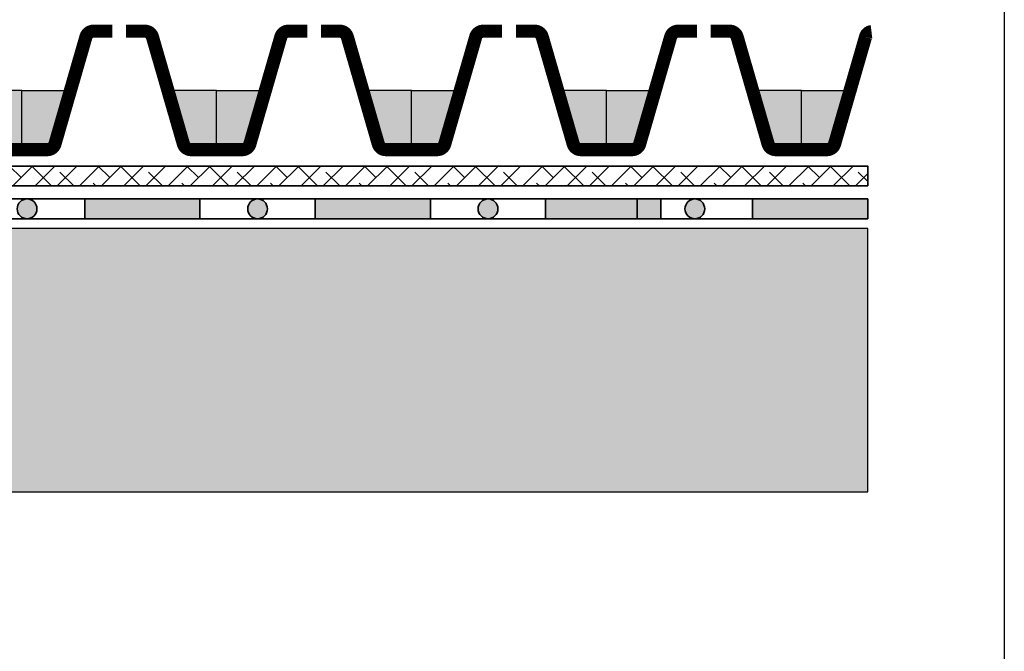
# Model space of a CAD drawing. Units: millimetres. Extents: x 20 to 120, y 20 to 164.
# Drawn here: x 90 to 120, y 59 to 78 of the extents above; entities that cross this region are included whole.
import ezdxf

# ---------------------------------------------------------------- set-up
doc = ezdxf.new("R2010")
doc.units = ezdxf.units.MM
doc.header["$MEASUREMENT"] = 0
for name, color, linetype, lineweight in [('Z_Abdichtung', 7, 'Continuous', 35), ('Z_FD', 7, 'Continuous', 0), ('Z_Schutzmatte', 7, 'Continuous', 35)]:
    doc.layers.add(name, color=color, linetype=linetype, lineweight=lineweight)
doc.layers.add('Z_Layout', color=7, linetype='Continuous', plot=False)
doc.layers.add('Z_Schraffurrahmen', color=9, linetype='Continuous', plot=False)
doc.layers.add('Z_Tragschale', color=253, linetype='Continuous')
doc.layers.add('Z_Wasser', color=150, linetype='Continuous')

# ---------------------------------------------------------------- blocks, each defined once
blk = doc.blocks.new('Z_FD 40_m Wasser')
at = {"layer": 'Z_Wasser'}
h = blk.add_hatch(color=256, dxfattribs=at)
edge = h.paths.add_edge_path()
edge.add_line((1.480000000000004, 2), (1.010090584071094, 0.3733904833230071))
edge.add_arc((0.7795191801892104, 0.4399999999999794), 0.240000000000005, 270.00000000000364, 343.8865817669144, ccw=False)
edge.add_line((0.7795191801892258, 0.1999999999999744), (2.842170943040401e-14, 0.2000000000000028))
edge.add_line((2.842170943040401e-14, 0.2000000000000028), (2.842170943040401e-14, 2))
edge.add_line((2.842170943040401e-14, 2), (1.480000000000004, 2))
h = blk.add_hatch(color=256, dxfattribs=at)
edge = h.paths.add_edge_path()
edge.add_line((4.439999999999955, 2), (4.909909415928865, 0.3733904833230071))
edge.add_arc((5.140480819810748, 0.4399999999999794), 0.2400000000000046, 196.1134182330856, 269.9999999999964)
edge.add_line((5.140480819810733, 0.1999999999999744), (5.919999999999931, 0.2000000000000028))
edge.add_line((5.919999999999931, 0.2000000000000028), (5.919999999999931, 2))
edge.add_line((5.919999999999931, 2), (4.439999999999955, 2))
at = {"layer": 'Z_FD', "const_width": 0.4}
for points in [[(2.751999999999981, 3.799999999999997), (2.180480819810754, 3.799999999999997, 0.3340451263068612), (1.949909415928886, 3.626609516676965), (1.010090584071079, 0.3733904833230071, -0.3340451263068604), (0.7795191801892116, 0.1999999999999744), (0, 0.2000000000000028)], [(3.167999999999964, 3.799999999999997), (3.739519180189177, 3.799999999999997, -0.3340451263068612), (3.970090584071045, 3.626609516676965), (4.909909415928865, 0.3733904833230071, 0.3340451263068604), (5.140480819810733, 0.1999999999999744), (5.919999999999931, 0.2000000000000028)]]:
    blk.add_lwpolyline(points, format="xyb", dxfattribs=at)
at = {"layer": 'Z_FD'}
for points in [[(0, 0.4000000000000057), (0, 0)], [(5.919999996374514, 0.3999999930482261), (5.919999996374514, -6.951765385565523e-09)]]:
    blk.add_lwpolyline(points, dxfattribs=at)
at = {"layer": 'Z_Schraffurrahmen'}
for points in [[(1.480000000000004, 2), (1.010090584071094, 0.3733904833230071, -0.3340451263068604), (0.7795191801892258, 0.1999999999999744), (2.842170943040401e-14, 0.2000000000000028), (2.842170943040401e-14, 2)], [(4.439999999999955, 2), (4.909909415928865, 0.3733904833230071, 0.3340451263068604), (5.140480819810733, 0.1999999999999744), (5.919999999999931, 0.2000000000000028), (5.919999999999931, 2)]]:
    blk.add_lwpolyline(points, format="xyb", close=True, dxfattribs=at)
blk = doc.blocks.new('Z_Abdichtung')
at = {"layer": 'Z_Abdichtung'}
for points in [[(-7.105427357601002e-15, 0.5999999999999943), (0, 0), (3.5, 0), (3.5, 0.5999999999999943)], [(5.260412323219867, 0.5999999999999943), (5.239587676780133, 0.5999999999999943, 0.4040881019449236), (4.949819360259802, 0.2999999999999972, 0.4040881019449236), (5.239587676780133, 0), (5.260412323219867, 0, 0.4040881019449236), (5.550180639740198, 0.2999999999999972, 0.4040881019449236)]]:
    blk.add_hatch(color=256, dxfattribs=at).paths.add_polyline_path(points)
blk.add_lwpolyline([(0, 0), (3.5, 0), (7, 0), (7, 0.5999999999999943), (3.5, 0.5999999999999943), (0, 0.5999999999999943)], close=True, dxfattribs=at)
blk.add_lwpolyline([(3.5, 0.5999999999999943), (3.5, 0)], dxfattribs=at)
blk.add_circle((5.25, 0.2999999999999972), 0.3001806397401959, dxfattribs=at)

msp = doc.modelspace()

# ---------------------------------------------------------------- hatches: boundary and pattern name
at = {"layer": 'Z_Schutzmatte'}
h = msp.add_hatch(dxfattribs=at)
h.set_pattern_fill('ANSI38', color=256, scale=0.15, style=0)
h.set_pattern_definition([(45, (-61.4065235304585, -67.57569370947296), (-0.3367596045400932, 0.3367596045400932), []), (135, (-61.4065235304585, -67.57569370947296), (-1.01027881362028, 0.3367596045400931), [1.190625, -0.714375])])
h.paths.add_polyline_path([(70.84867075954588, 73.53982862500337), (115.8511188006491, 73.53982862500337), (115.8511188006491, 72.93982862500334), (70.84867075954588, 72.93982862500334)])
at = {"layer": 'Z_Tragschale'}
msp.add_hatch(color=256, dxfattribs=at).paths.add_polyline_path([(28.33446871473744, 59.63982862500333), (44.33446871473744, 59.63982862500333), (44.33446871473744, 63.63982862500335), (115.8511188006491, 63.63982862500335), (115.8511188006491, 71.63982862500333), (44.33446871473753, 71.63982862500333), (28.33446871473744, 71.36054758615185)])
at = {"layer": 'Z_Wasser'}
h = msp.add_hatch(color=256, dxfattribs=at)
edge = h.paths.add_edge_path()
edge.add_line((115.3149495019185, 75.83991366937957), (114.8450400859896, 74.21330415270259))
edge.add_arc((114.6144686821077, 74.27991366937957), 0.2400000000000049, 270.00000000000335, 343.88658176691337, ccw=False)
edge.add_line((114.6144686821077, 74.03991366937956), (113.8349495019185, 74.03991366937956))
edge.add_line((113.8349495019185, 74.03991366937956), (113.8349495019185, 75.83991366937957))
edge.add_line((113.8349495019185, 75.83991366937957), (115.3149495019185, 75.83991366937957))

# ---------------------------------------------------------------- linework, layer by layer
at = {"layer": 'Z_FD', "const_width": 0.4}
msp.add_lwpolyline([(115.9652932779408, 77.62690776388274), (115.9652932779408, 77.62690776388274, 0.3145193463491814), (115.7848589178474, 77.46652318605655), (114.8450400859896, 74.21330415270259, -0.3340451263068604), (114.6144686821077, 74.03991366937956), (113.8349495019185, 74.03991366937956)], format="xyb", dxfattribs=at)
at = {"layer": 'Z_FD'}
msp.add_lwpolyline([(113.8349495019185, 74.2399136693796), (113.8349495019185, 73.83991366937957)], dxfattribs=at)
at = {"layer": 'Z_Layout'}
msp.add_lwpolyline([(19.99999983982958, 20.00000011497012), (19.99999983982958, 163.50000011497), (119.9999998398296, 163.50000011497), (119.9999998398296, 20.00000011497012), (19.99999983982958, 20.00000011497012)], dxfattribs=at)
at = {"layer": 'Z_Schraffurrahmen'}
msp.add_lwpolyline([(115.3149495019185, 75.83991366937957), (114.8450400859896, 74.21330415270259, -0.3340451263068604), (114.6144686821077, 74.03991366937956), (113.8349495019185, 74.03991366937956), (113.8349495019185, 75.83991366937957)], format="xyb", close=True, dxfattribs=at)
msp.add_lwpolyline([(70.84867075954588, 73.53982862500337), (115.8511188006491, 73.53982862500337), (115.8511188006491, 72.93982862500334), (70.84867075954588, 72.93982862500334)], close=True, dxfattribs=at)
at = {"layer": 'Z_Schutzmatte'}
msp.add_lwpolyline([(70.84867075954588, 73.53982862500337), (115.8511188006491, 73.53982862500337), (115.8511188006491, 72.93982862500334), (70.84867075954588, 72.93982862500334)], dxfattribs=at)
at = {"layer": 'Z_Tragschale'}
msp.add_lwpolyline([(28.33446871473744, 59.63982862500333), (44.33446871473744, 59.63982862500333), (44.33446871473744, 63.63982862500335), (115.8511188006491, 63.63982862500335), (115.8511188006491, 71.63982862500333), (44.33446871473753, 71.63982862500333), (28.33446871473744, 71.36054758615185), (28.33446871473744, 59.63982862500333)], close=True, dxfattribs=at)

# ---------------------------------------------------------------- block references
at = {"layer": 'Z_Abdichtung', "xscale": -1}
for p in [(95.5677781631839, 71.93991369023482), (102.5677781631839, 71.93991369023482), (109.5677781631838, 71.93991369023482), (115.8511188006491, 71.93991369023482)]:
    msp.add_blockref('Z_Abdichtung', p, dxfattribs=at)
at = {"layer": 'Z_FD'}
for p in [(84.23494950916984, 73.83991366937957), (90.15494950916974, 73.83991367633129), (96.07494950554423, 73.83991366937957), (101.9949495055441, 73.83991367633129), (107.9149495019186, 73.83991366937957)]:
    msp.add_blockref('Z_FD 40_m Wasser', p, dxfattribs=at)

doc.saveas('drawing.dxf')
